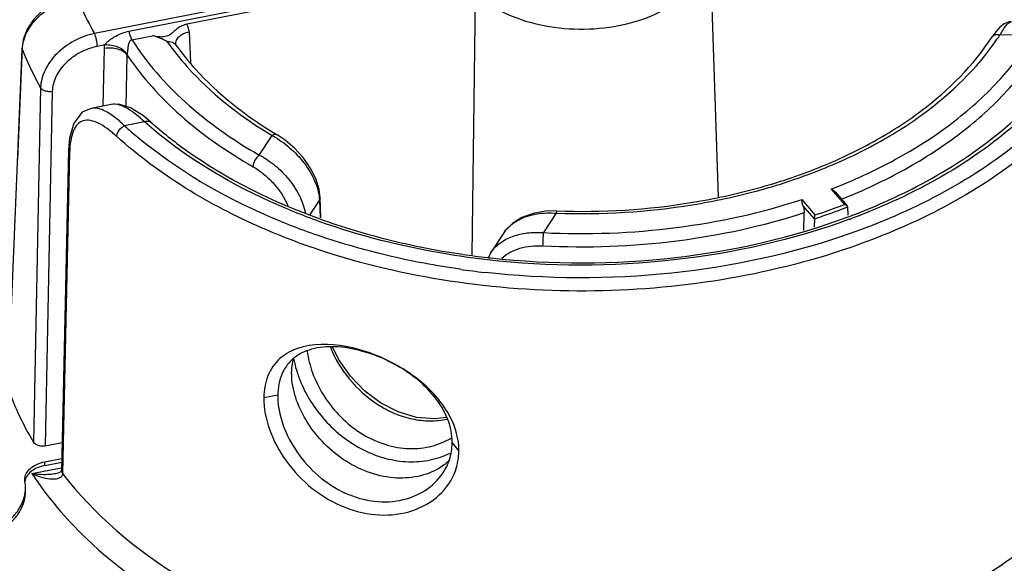
# Paper-space layout '10004647658_1_3' of a CAD drawing. Units: inches. Extents: x 0 to 34, y 0 to 22.
# Drawn here: x 5.5 to 7.5, y 14.8 to 16 of the extents above; entities that cross this region are included whole.
import ezdxf

# ---------------------------------------------------------------- set-up
doc = ezdxf.new("R2010")
doc.units = ezdxf.units.IN
doc.header["$LTSCALE"] = 1.87
doc.header["$MEASUREMENT"] = 0
doc.layers.get('0').update_dxf_attribs({"linetype": 'CONTINUOUS'})
doc.layers.add('GEOM_DATUMS', color=7, linetype='CONTINUOUS')

psp = doc.layouts.new('10004647658_1_3')

# ---------------------------------------------------------------- linework, layer by layer
at = {"color": 7, "linetype": 'CONTINUOUS'}
for p, q in [((6.4717, 16.1009), (5.6136, 15.9322)), ((6.9094, 15.5931), (6.8925, 16.1106)), ((5.6853, 15.937), (6.4565, 16.0885)), ((6.4508, 16.0783), (5.8056, 15.9514)), ((6.3984, 15.473), (6.4053, 16.0148)), ((5.8101, 15.9358), (5.8131, 15.8723)), ((5.8101, 15.9358), (5.8131, 15.8723)), ((5.6914, 15.9195), (5.7341, 15.9278)), ((7.4783, 15.9255), (7.4783, 15.9255)), ((7.5631, 15.9275), (7.4947, 15.9298)), ((5.4344, 15.1947), (5.4636, 15.8999)), ((5.4631, 15.9033), (5.4535, 15.6716)), ((5.4631, 15.9033), (5.4636, 15.8999)), ((5.6349, 15.9085), (5.6193, 15.9054)), ((5.6318, 15.782), (5.6341, 15.9012)), ((5.6318, 15.782), (5.6341, 15.9012)), ((5.7823, 15.9106), (5.7823, 15.9106)), ((5.7834, 15.9077), (5.7834, 15.9077)), ((5.6796, 15.7808), (5.6817, 15.8871)), ((5.6796, 15.7808), (5.6817, 15.8871)), ((5.5017, 15.8197), (5.4871, 15.084)), ((5.526, 15.812), (5.5112, 15.0765)), ((5.956, 15.68), (5.9827, 15.7205)), ((5.9928, 15.7223), (5.9928, 15.7223)), ((7.1437, 15.6094), (7.1713, 15.5774)), ((6.0617, 15.5568), (6.0809, 15.586)), ((6.0825, 15.5913), (6.0809, 15.586)), ((6.0809, 15.586), (6.0821, 15.5502)), ((6.0809, 15.586), (6.0821, 15.5502)), ((6.0838, 15.5496), (6.0825, 15.5913)), ((7.1108, 15.5559), (7.0832, 15.5879)), ((7.152, 15.6035), (7.1771, 15.5745)), ((7.1088, 15.5479), (7.0851, 15.5755)), ((7.178, 15.5726), (7.1771, 15.5745)), ((7.178, 15.5726), (7.1787, 15.555)), ((7.178, 15.5726), (7.1787, 15.555)), ((6.5728, 15.5595), (6.546, 15.519)), ((7.1088, 15.5479), (7.1081, 15.5306)), ((7.1088, 15.5479), (7.1081, 15.5306)), ((6.4641, 15.5188), (6.4369, 15.4777)), ((6.4369, 15.4777), (6.4322, 15.4672)), ((6.4369, 15.4777), (6.4369, 15.4777)), ((6.1215, 15.2544), (6.1082, 15.2811)), ((5.5112, 15.0765), (5.5466, 15.0834)), ((5.5106, 15.0433), (5.5459, 15.0502)), ((5.5106, 15.0356), (5.5106, 15.0433)), ((5.5106, 15.0356), (5.5457, 15.0425)), ((5.4692, 15.0028), (5.4689, 15.007))]:
    psp.add_line(p, q, dxfattribs=at)
for points in [[(5.5738, 16.0122), (5.5528, 16.0065), (5.5282, 15.9954), (5.5059, 15.9803), (5.4875, 15.962), (5.4738, 15.9416), (5.4655, 15.9201), (5.4631, 15.9033)], [(7.5185, 15.9567), (7.5134, 15.9564), (7.503, 15.9525), (7.4941, 15.9456)], [(7.4941, 15.9456), (7.4855, 15.9358), (7.4783, 15.9255)], [(5.7834, 15.9077), (5.7829, 15.9085), (5.7823, 15.9102), (5.7823, 15.9106)], [(6.0825, 15.5913), (6.0803, 15.6088), (6.0731, 15.6314), (6.0618, 15.6536), (6.0469, 15.6747), (6.0293, 15.694), (6.0098, 15.7108), (5.9928, 15.7223)], [(6.5734, 15.5641), (6.5507, 15.5635), (6.5247, 15.5589), (6.5015, 15.5503), (6.4819, 15.5381), (6.4668, 15.5226), (6.4641, 15.5188)], [(6.3444, 15.1353), (6.3206, 15.1323), (6.2826, 15.1356), (6.2445, 15.1468), (6.2079, 15.1655), (6.1743, 15.1906), (6.1452, 15.2208), (6.1215, 15.2544)]]:
    psp.add_lwpolyline(points, dxfattribs=at)
for centre, radius, start, end in [((6.2133, 16.2311), 0.5488, 215.0458, 216.9463), ((7.0537, 16.2189), 0.5273, 325.3243, 326.7566), ((5.6943, 15.8872), 0.0126, 168.9008, 180.1497), ((5.9009, 15.5674), 0.1735, 59.442, 61.8629), ((6.4466, 16.4835), 0.8862, 238.7148, 239.1991), ((6.5204, 15.4817), 0.0674, 144.6987, 146.5579), ((6.2799, 15.2173), 0.1452, 297.0847, 301.283), ((5.3934, 14.9897), 0.077, 9.4976, 9.8184), ((5.3939, 14.9898), 0.0764, 0.0158, 9.4995)]:
    psp.add_arc(centre, radius, start, end, dxfattribs=at)
psp.add_ellipse((5.1288, -21.0234), major_axis=(1.9828, 50.7527), ratio=0.015047, start_param=-0.766272, end_param=-0.765213, dxfattribs=at)
for points, knots in [([(6.2867, 16.3592), (6.1403, 16.3392), (5.9262, 16.2901), (5.662, 16.1834), (5.4862, 16.0879), (5.333, 15.9773), (5.2052, 15.8535), (5.1056, 15.7189), (5.0584, 15.6213), (5.0407, 15.5721)], [0, 0, 0, 0, 0.287527, 0.423836, 0.553495, 0.675806, 0.790583, 0.898263, 1, 1, 1, 1]), ([(6.4053, 16.0148), (6.4225, 15.9991), (6.4648, 15.972), (6.5385, 15.9477), (6.6201, 15.9387), (6.7021, 15.9459), (6.7771, 15.9686), (6.8299, 16.0002), (6.8615, 16.0316), (6.8786, 16.0565), (6.8894, 16.0831), (6.8923, 16.1015), (6.8925, 16.1106)], [0, 0, 0, 0, 0.120198, 0.254594, 0.397355, 0.540604, 0.67629, 0.798237, 0.853376, 0.904789, 0.953251, 1, 1, 1, 1]), ([(5.4636, 15.8999), (5.4641, 15.912), (5.4719, 15.9377), (5.4977, 15.9701), (5.5341, 15.9952), (5.5628, 16.0051), (5.5776, 16.008)], [0, 0, 0, 0, 0.217514, 0.4636, 0.730132, 1, 1, 1, 1]), ([(5.5776, 16.008), (5.58, 16.0015), (5.5905, 15.9756), (5.6031, 15.9505), (5.6136, 15.9322)], [0, 0, 0, 0, 0.246401, 1, 1, 1, 1]), ([(7.4947, 15.9298), (7.4968, 15.9336), (7.5008, 15.9403), (7.5068, 15.9487), (7.5121, 15.9543), (7.516, 15.9565), (7.5177, 15.9567)], [0, 0, 0, 0, 0.358051, 0.64544, 0.857294, 1, 1, 1, 1]), ([(5.6136, 15.9322), (5.5989, 15.9292), (5.5703, 15.9187), (5.5344, 15.8924), (5.5093, 15.8587), (5.502, 15.8322), (5.5017, 15.8197)], [0, 0, 0, 0, 0.26633, 0.531129, 0.778397, 1, 1, 1, 1]), ([(5.6193, 15.9054), (5.6193, 15.9102), (5.6183, 15.9173), (5.616, 15.9262), (5.6145, 15.9304), (5.6136, 15.9322)], [0, 0, 0, 0, 0.514646, 0.779554, 1, 1, 1, 1]), ([(5.6349, 15.9085), (5.6354, 15.9095), (5.637, 15.9115), (5.6404, 15.9151), (5.6452, 15.9191), (5.6514, 15.9233), (5.6599, 15.9283), (5.6711, 15.9334), (5.6805, 15.936), (5.6853, 15.937)], [0, 0, 0, 0, 0.060804, 0.124557, 0.252323, 0.378912, 0.504051, 0.751851, 1, 1, 1, 1]), ([(5.6914, 15.9195), (5.6908, 15.9207), (5.6884, 15.9264), (5.6865, 15.9323), (5.6853, 15.937)], [0, 0, 0, 0, 0.216406, 1, 1, 1, 1]), ([(5.8056, 15.9514), (5.8021, 15.9508), (5.7954, 15.9486), (5.7866, 15.9435), (5.7795, 15.9375), (5.7743, 15.9324), (5.7697, 15.9291), (5.7655, 15.9272), (5.7606, 15.9258), (5.7535, 15.9248), (5.7444, 15.9253), (5.7375, 15.927), (5.7341, 15.9278)], [0, 0, 0, 0, 0.135248, 0.263512, 0.38109, 0.48678, 0.538576, 0.594922, 0.659574, 0.729885, 0.866466, 1, 1, 1, 1]), ([(5.7823, 15.9106), (5.7822, 15.9133), (5.7836, 15.9193), (5.7897, 15.9268), (5.7989, 15.9326), (5.8062, 15.935), (5.8101, 15.9358)], [0, 0, 0, 0, 0.20309, 0.433255, 0.700799, 1, 1, 1, 1]), ([(5.8101, 15.9358), (5.8101, 15.9372), (5.8095, 15.9427), (5.8076, 15.9479), (5.8056, 15.9514)], [0, 0, 0, 0, 0.255067, 1, 1, 1, 1]), ([(5.6819, 15.8896), (5.6824, 15.8925), (5.6831, 15.8982), (5.6839, 15.9051), (5.6849, 15.9105), (5.6859, 15.9142), (5.6873, 15.9171), (5.6893, 15.919), (5.6907, 15.9194), (5.6914, 15.9195)], [0, 0, 0, 0, 0.26532, 0.522038, 0.642142, 0.758262, 0.873181, 0.933783, 1, 1, 1, 1]), ([(5.6914, 15.9195), (5.722, 15.8715), (5.8022, 15.7803), (5.9013, 15.7111), (5.956, 15.68)], [0, 0, 0, 0, 0.474293, 1, 1, 1, 1]), ([(5.7641, 15.916), (5.7593, 15.9183), (5.7496, 15.923), (5.7394, 15.9265), (5.7341, 15.9278)], [0, 0, 0, 0, 0.489288, 1, 1, 1, 1]), ([(5.7641, 15.916), (5.7678, 15.9162), (5.7751, 15.915), (5.7813, 15.9105), (5.7834, 15.9077)], [0, 0, 0, 0, 0.521254, 1, 1, 1, 1]), ([(6.5728, 15.5595), (6.6671, 15.5561), (6.8084, 15.5646), (6.9895, 15.6032), (7.1161, 15.6446), (7.2318, 15.6977), (7.3633, 15.7796), (7.4462, 15.8594), (7.4874, 15.9189)], [0, 0, 0, 0, 0.277854, 0.413381, 0.54429, 0.669209, 0.787141, 1, 1, 1, 1]), ([(6.5734, 15.5641), (6.6678, 15.5607), (6.8092, 15.5694), (6.99, 15.6086), (7.1159, 15.6505), (7.2304, 15.7042), (7.3591, 15.7864), (7.4394, 15.8663), (7.4783, 15.9255)], [0, 0, 0, 0, 0.279939, 0.416261, 0.547638, 0.672585, 0.790009, 1, 1, 1, 1]), ([(7.1437, 15.6094), (7.1896, 15.6271), (7.2766, 15.6669), (7.3938, 15.7414), (7.4909, 15.8275), (7.5422, 15.8935), (7.5631, 15.9275)], [0, 0, 0, 0, 0.275844, 0.534912, 0.776062, 1, 1, 1, 1]), ([(7.4783, 15.9255), (7.479, 15.9266), (7.481, 15.9286), (7.4866, 15.931), (7.4916, 15.9307), (7.4947, 15.9298)], [0, 0, 0, 0, 0.220839, 0.457406, 1, 1, 1, 1]), ([(5.4636, 15.8999), (5.4662, 15.8931), (5.4774, 15.8656), (5.4907, 15.8391), (5.5017, 15.8197)], [0, 0, 0, 0, 0.246559, 1, 1, 1, 1]), ([(5.6193, 15.9054), (5.6071, 15.903), (5.5832, 15.8944), (5.5532, 15.8726), (5.5322, 15.8445), (5.5262, 15.8224), (5.526, 15.812)], [0, 0, 0, 0, 0.266444, 0.53105, 0.778161, 1, 1, 1, 1]), ([(5.6341, 15.9012), (5.6341, 15.9031), (5.6343, 15.9055), (5.6347, 15.9079), (5.6349, 15.9085)], [0, 0, 0, 0, 0.745966, 1, 1, 1, 1]), ([(5.6817, 15.8871), (5.6796, 15.8901), (5.6734, 15.8954), (5.6618, 15.9004), (5.6482, 15.9026), (5.6387, 15.9021), (5.6341, 15.9012)], [0, 0, 0, 0, 0.209763, 0.456013, 0.726264, 1, 1, 1, 1]), ([(5.6819, 15.8896), (5.6798, 15.8927), (5.6737, 15.8983), (5.6623, 15.9044), (5.649, 15.9081), (5.6395, 15.9087), (5.6349, 15.9085)], [0, 0, 0, 0, 0.213268, 0.463519, 0.733453, 1, 1, 1, 1]), ([(5.7748, 15.9013), (5.7878, 15.884), (5.8475, 15.8135), (5.9222, 15.7566), (5.9827, 15.7205)], [0, 0, 0, 0, 0.235034, 1, 1, 1, 1]), ([(5.7834, 15.9077), (5.7958, 15.8904), (5.8534, 15.8196), (5.9267, 15.7624), (5.9864, 15.7262)], [0, 0, 0, 0, 0.233529, 1, 1, 1, 1]), ([(7.1652, 15.5883), (7.2107, 15.6064), (7.297, 15.6468), (7.4131, 15.7219), (7.5095, 15.8082), (7.5605, 15.8742), (7.5814, 15.9082)], [0, 0, 0, 0, 0.27548, 0.534369, 0.775631, 1, 1, 1, 1]), ([(5.6817, 15.8871), (5.7128, 15.841), (5.7927, 15.7534), (5.8896, 15.6862), (5.943, 15.6558)], [0, 0, 0, 0, 0.475509, 1, 1, 1, 1]), ([(5.526, 15.812), (5.5236, 15.8116), (5.5186, 15.8113), (5.51, 15.8128), (5.5038, 15.8163), (5.5017, 15.8197)], [0, 0, 0, 0, 0.278363, 0.552228, 1, 1, 1, 1]), ([(5.9928, 15.7223), (5.9915, 15.7231), (5.9876, 15.7234), (5.9844, 15.7216), (5.9827, 15.7205)], [0, 0, 0, 0, 0.430682, 1, 1, 1, 1]), ([(5.9891, 15.7169), (6.0012, 15.7097), (6.0244, 15.6923), (6.0533, 15.6602), (6.0739, 15.6244), (6.0805, 15.5982), (6.0809, 15.586)], [0, 0, 0, 0, 0.254828, 0.522289, 0.777376, 1, 1, 1, 1]), ([(5.956, 15.68), (5.9522, 15.6772), (5.9476, 15.6713), (5.9439, 15.6626), (5.943, 15.658), (5.943, 15.6558)], [0, 0, 0, 0, 0.504718, 0.767787, 1, 1, 1, 1]), ([(5.956, 15.68), (5.9675, 15.6741), (5.9897, 15.6591), (6.0181, 15.6305), (6.0402, 15.5972), (6.0491, 15.5724), (6.0514, 15.5601)], [0, 0, 0, 0, 0.244594, 0.505451, 0.763244, 1, 1, 1, 1]), ([(5.943, 15.6558), (5.9505, 15.6516), (5.9652, 15.6413), (5.9917, 15.6163), (6.0078, 15.5927), (6.015, 15.5755)], [0, 0, 0, 0, 0.23611, 0.489834, 1, 1, 1, 1]), ([(7.1437, 15.6094), (7.1444, 15.6091), (7.1475, 15.6076), (7.1503, 15.6055), (7.152, 15.6035)], [0, 0, 0, 0, 0.241923, 1, 1, 1, 1]), ([(6.546, 15.519), (6.638, 15.5144), (6.8202, 15.5212), (6.9985, 15.5601), (7.0832, 15.5879)], [0, 0, 0, 0, 0.507902, 1, 1, 1, 1]), ([(7.0851, 15.5755), (7.0846, 15.5766), (7.0836, 15.5807), (7.0834, 15.5849), (7.0832, 15.5879)], [0, 0, 0, 0, 0.288046, 1, 1, 1, 1]), ([(6.5734, 15.5641), (6.5733, 15.5641), (6.5733, 15.5635), (6.5731, 15.5628), (6.5729, 15.5612), (6.5728, 15.5601), (6.5728, 15.5595)], [0, 0, 0, 0, 0.071215, 0.264431, 0.578053, 1, 1, 1, 1]), ([(7.0851, 15.5755), (7.086, 15.573), (7.0874, 15.568), (7.0879, 15.5629), (7.0879, 15.5605)], [0, 0, 0, 0, 0.52824, 1, 1, 1, 1]), ([(7.1088, 15.5478), (7.1147, 15.5497), (7.1379, 15.5574), (7.1609, 15.5658), (7.178, 15.5724)], [0, 0, 0, 0, 0.251986, 1, 1, 1, 1]), ([(7.1108, 15.5559), (7.116, 15.5576), (7.1362, 15.5644), (7.1563, 15.5717), (7.1713, 15.5774)], [0, 0, 0, 0, 0.251744, 1, 1, 1, 1]), ([(6.4789, 15.5351), (6.4847, 15.5399), (6.5017, 15.5504), (6.5339, 15.5596), (6.5596, 15.5604), (6.5728, 15.5595)], [0, 0, 0, 0, 0.227214, 0.599384, 1, 1, 1, 1]), ([(6.5445, 15.4917), (6.6374, 15.487), (6.8217, 15.4938), (7.002, 15.5327), (7.0879, 15.5605)], [0, 0, 0, 0, 0.507743, 1, 1, 1, 1]), ([(7.1088, 15.5479), (7.1089, 15.5494), (7.1094, 15.5521), (7.1103, 15.5547), (7.1108, 15.5559)], [0, 0, 0, 0, 0.539639, 1, 1, 1, 1]), ([(6.4654, 15.5207), (6.4663, 15.522), (6.4703, 15.5272), (6.4751, 15.5319), (6.4789, 15.5351)], [0, 0, 0, 0, 0.244934, 1, 1, 1, 1]), ([(6.4369, 15.4777), (6.4419, 15.4852), (6.4555, 15.499), (6.4819, 15.5127), (6.513, 15.5197), (6.5349, 15.5199), (6.546, 15.519)], [0, 0, 0, 0, 0.222966, 0.464232, 0.725023, 1, 1, 1, 1]), ([(6.546, 15.519), (6.5455, 15.5147), (6.5449, 15.5056), (6.5445, 15.4965), (6.5445, 15.4917)], [0, 0, 0, 0, 0.479924, 1, 1, 1, 1]), ([(6.4597, 15.466), (6.4701, 15.4758), (6.4908, 15.4861), (6.5204, 15.4917), (6.5364, 15.4921), (6.5445, 15.4917)], [0, 0, 0, 0, 0.472384, 0.73187, 1, 1, 1, 1]), ([(6.1035, 15.281), (6.1131, 15.2574), (6.1405, 15.2122), (6.1896, 15.1677), (6.2362, 15.143), (6.2729, 15.1314), (6.31, 15.1272), (6.3343, 15.1294), (6.346, 15.1318)], [0, 0, 0, 0, 0.249255, 0.508955, 0.637506, 0.762797, 0.88382, 1, 1, 1, 1]), ([(6.0276, 15.2567), (6.028, 15.2545), (6.0299, 15.2451), (6.0323, 15.2359), (6.0345, 15.2291)], [0, 0, 0, 0, 0.244787, 1, 1, 1, 1]), ([(6.0555, 15.2731), (6.0574, 15.2577), (6.0655, 15.2262), (6.0876, 15.1814), (6.1193, 15.14), (6.1593, 15.1057), (6.2053, 15.0814), (6.2543, 15.0696), (6.3026, 15.0712), (6.3325, 15.0811), (6.346, 15.088)], [0, 0, 0, 0, 0.117154, 0.243882, 0.375755, 0.508656, 0.639288, 0.765365, 0.885689, 1, 1, 1, 1]), ([(6.0345, 15.2291), (6.0349, 15.2278), (6.0366, 15.2226), (6.0385, 15.2174), (6.04, 15.2135)], [0, 0, 0, 0, 0.247569, 1, 1, 1, 1]), ([(6.04, 15.2135), (6.0521, 15.1829), (6.0795, 15.1396), (6.1285, 15.0939), (6.1714, 15.0668), (6.2177, 15.049), (6.2651, 15.0418), (6.311, 15.0455), (6.3396, 15.0551), (6.3526, 15.0615)], [0, 0, 0, 0, 0.255133, 0.387155, 0.518081, 0.645878, 0.769195, 0.887291, 1, 1, 1, 1]), ([(5.4344, 15.1947), (5.4378, 15.1852), (5.4524, 15.147), (5.4711, 15.1104), (5.4871, 15.084)], [0, 0, 0, 0, 0.24543, 1, 1, 1, 1]), ([(5.5112, 15.0765), (5.5088, 15.076), (5.5039, 15.0757), (5.4953, 15.0771), (5.4891, 15.0806), (5.4871, 15.084)], [0, 0, 0, 0, 0.276838, 0.548952, 1, 1, 1, 1]), ([(5.4689, 15.007), (5.4689, 15.0111), (5.4712, 15.0198), (5.4805, 15.0307), (5.4941, 15.0389), (5.5049, 15.0422), (5.5106, 15.0433)], [0, 0, 0, 0, 0.206261, 0.437244, 0.70331, 1, 1, 1, 1]), ([(5.5106, 15.0356), (5.5052, 15.0346), (5.4951, 15.0315), (5.482, 15.0241), (5.4726, 15.0143), (5.4695, 15.0063), (5.4691, 15.0024)], [0, 0, 0, 0, 0.293629, 0.559515, 0.792752, 1, 1, 1, 1]), ([(5.1175, 14.9457), (5.1259, 14.9322), (5.1443, 14.9143), (5.1738, 14.8967), (5.2096, 14.8816), (5.2598, 14.8711), (5.3217, 14.8719), (5.3798, 14.8856), (5.4215, 14.9076), (5.4466, 14.9306), (5.4601, 14.9492), (5.4684, 14.9691), (5.4703, 14.983), (5.4703, 14.9898)], [0, 0, 0, 0, 0.110861, 0.173178, 0.239585, 0.381111, 0.527056, 0.667476, 0.793987, 0.850826, 0.903425, 0.952643, 1, 1, 1, 1]), ([(5.1175, 14.938), (5.1259, 14.9246), (5.1443, 14.9067), (5.1738, 14.889), (5.2096, 14.8739), (5.2598, 14.8635), (5.3217, 14.8642), (5.3798, 14.8779), (5.4215, 14.8999), (5.4466, 14.923), (5.4601, 14.9415), (5.4684, 14.9614), (5.4703, 14.9753), (5.4703, 14.9821)], [0, 0, 0, 0, 0.110861, 0.173178, 0.239585, 0.381111, 0.527056, 0.667476, 0.793987, 0.850826, 0.903425, 0.952643, 1, 1, 1, 1])]:
    psp.add_open_spline(points, degree=3, knots=knots, dxfattribs=at)
psp.add_open_spline([(7.1771, 15.5745), (7.1757, 15.5762), (7.1734, 15.577), (7.1713, 15.5774)], degree=3, dxfattribs=at)
at = {"layer": 'GEOM_DATUMS', "color": 7, "linetype": 'CONTINUOUS'}
for p, q in [((5.6484, 15.7852), (5.6066, 15.777)), ((5.6531, 15.7857), (5.6484, 15.7852)), ((5.7173, 15.749), (5.676, 15.7408)), ((5.7304, 15.7486), (5.7151, 15.7613)), ((5.7304, 15.7486), (5.7304, 15.7486)), ((5.5599, 15.6906), (5.5453, 15.0253)), ((5.562, 15.6849), (5.5599, 15.6906)), ((5.562, 15.6849), (5.5473, 15.0193)), ((6.4296, 15.4674), (6.4322, 15.4672)), ((6.4296, 15.4674), (6.4322, 15.4671)), ((5.9942, 15.1816), (5.9652, 15.1763)), ((6.3566, 15.0827), (6.3705, 15.0656)), ((5.4833, 15.0189), (5.5442, 15.0309)), ((5.533, 15.0187), (5.533, 15.0187)), ((5.5453, 15.0253), (5.5453, 15.0253)), ((5.5473, 15.0193), (5.5453, 15.0253))]:
    psp.add_line(p, q, dxfattribs=at)
for points in [[(5.6067, 15.777), (5.5883, 15.769), (5.5704, 15.7461), (5.5618, 15.7148), (5.5599, 15.6906)], [(5.7151, 15.7613), (5.6884, 15.7781), (5.6642, 15.7857), (5.6482, 15.7852)], [(5.5453, 15.0253), (5.5452, 15.0245), (5.5441, 15.0232), (5.5395, 15.0206), (5.533, 15.0187)]]:
    psp.add_lwpolyline(points, dxfattribs=at)
for centre, radius, start, end in [((6.2685, 16.3933), 0.8814, 227.7581, 230.2037), ((6.7087, 16.8175), 1.3503, 290.4707, 290.6846), ((6.706, 16.8398), 1.3777, 290.1824, 290.4616), ((6.6193, 17.1185), 1.662, 261.6867, 263.4464), ((6.6209, 17.1314), 1.675, 263.531, 263.6731), ((6.6194, 17.1717), 1.7462, 261.9157, 263.5572), ((6.0817, 15.1922), 0.0855, 130.1664, 146.5136)]:
    psp.add_arc(centre, radius, start, end, dxfattribs=at)
for points, knots in [([(7.1857, 15.5543), (7.2319, 15.5717), (7.3954, 15.6438), (7.5456, 15.7563), (7.6225, 15.8608)], [0, 0, 0, 0, 0.275688, 1, 1, 1, 1]), ([(7.6245, 15.8461), (7.5994, 15.8143), (7.4769, 15.6849), (7.3159, 15.5969), (7.1876, 15.549)], [0, 0, 0, 0, 0.228342, 1, 1, 1, 1]), ([(7.6253, 15.7922), (7.5979, 15.7625), (7.4691, 15.6429), (7.3085, 15.5611), (7.1812, 15.5165)], [0, 0, 0, 0, 0.230162, 1, 1, 1, 1]), ([(5.6471, 15.7646), (5.6435, 15.767), (5.6314, 15.7742), (5.6164, 15.779), (5.6067, 15.777)], [0, 0, 0, 0, 0.30497, 1, 1, 1, 1]), ([(5.7173, 15.749), (5.7065, 15.7592), (5.6876, 15.7753), (5.6633, 15.786), (5.6531, 15.7857)], [0, 0, 0, 0, 0.594026, 1, 1, 1, 1]), ([(5.6599, 15.7187), (5.6535, 15.7245), (5.6411, 15.7348), (5.6191, 15.7487), (5.5948, 15.7556), (5.5767, 15.7438), (5.5683, 15.7288), (5.5633, 15.7086), (5.5621, 15.6933), (5.562, 15.6849)], [0, 0, 0, 0, 0.167316, 0.308193, 0.511129, 0.599707, 0.704524, 0.83726, 1, 1, 1, 1]), ([(5.676, 15.7408), (5.6735, 15.7432), (5.6644, 15.7517), (5.6547, 15.7596), (5.6471, 15.7646)], [0, 0, 0, 0, 0.27145, 1, 1, 1, 1]), ([(5.7173, 15.749), (5.7185, 15.7495), (5.7227, 15.7511), (5.728, 15.7507), (5.7304, 15.7486)], [0, 0, 0, 0, 0.297746, 1, 1, 1, 1]), ([(6.082, 15.5417), (6.0468, 15.5542), (5.9167, 15.6064), (5.7944, 15.6807), (5.7173, 15.749)], [0, 0, 0, 0, 0.26614, 1, 1, 1, 1]), ([(5.7304, 15.7486), (5.7541, 15.7276), (5.8607, 15.6437), (5.9843, 15.5828), (6.082, 15.5475)], [0, 0, 0, 0, 0.23366, 1, 1, 1, 1]), ([(7.6278, 15.7557), (7.5998, 15.7268), (7.4692, 15.6109), (7.3092, 15.5313), (7.1826, 15.4878)], [0, 0, 0, 0, 0.230919, 1, 1, 1, 1]), ([(5.6599, 15.7187), (5.6599, 15.7209), (5.6621, 15.7301), (5.6694, 15.7378), (5.676, 15.7408)], [0, 0, 0, 0, 0.228371, 1, 1, 1, 1]), ([(6.0838, 15.482), (6.0425, 15.4957), (5.8907, 15.5532), (5.748, 15.6387), (5.6599, 15.7187)], [0, 0, 0, 0, 0.267514, 1, 1, 1, 1]), ([(6.0827, 15.5115), (6.0466, 15.5237), (5.9123, 15.5751), (5.7855, 15.6485), (5.7043, 15.7161)], [0, 0, 0, 0, 0.265348, 1, 1, 1, 1]), ([(6.082, 15.5475), (6.1054, 15.5391), (6.2024, 15.507), (6.3026, 15.4851), (6.379, 15.474)], [0, 0, 0, 0, 0.243901, 1, 1, 1, 1]), ([(7.1814, 15.5467), (7.0643, 15.5037), (6.8139, 15.4477), (6.5578, 15.4481), (6.4295, 15.4626)], [0, 0, 0, 0, 0.491272, 1, 1, 1, 1]), ([(6.4363, 15.4666), (6.5636, 15.4525), (6.8174, 15.4529), (7.0653, 15.5093), (7.181, 15.5525)], [0, 0, 0, 0, 0.50926, 1, 1, 1, 1]), ([(6.4295, 15.4626), (6.3992, 15.4661), (6.2815, 15.4827), (6.1654, 15.512), (6.082, 15.5417)], [0, 0, 0, 0, 0.255848, 1, 1, 1, 1]), ([(6.3739, 15.4429), (6.3487, 15.4465), (6.2502, 15.4627), (6.1531, 15.4876), (6.0827, 15.5115)], [0, 0, 0, 0, 0.254942, 1, 1, 1, 1]), ([(7.1812, 15.5165), (7.0625, 15.4749), (6.8101, 15.421), (6.5525, 15.422), (6.4235, 15.4365)], [0, 0, 0, 0, 0.492008, 1, 1, 1, 1]), ([(7.1826, 15.4878), (7.0963, 15.4581), (6.9148, 15.4135), (6.6342, 15.3906), (6.3531, 15.4107), (6.1707, 15.4533), (6.0838, 15.482)], [0, 0, 0, 0, 0.245323, 0.499435, 0.753839, 1, 1, 1, 1]), ([(6.3781, 14.5487), (6.5671, 14.524), (6.8553, 14.5295), (7.2138, 14.6204), (7.4497, 14.7254), (7.6431, 14.8628), (7.7839, 15.0273), (7.8625, 15.2118), (7.8677, 15.3412), (7.859, 15.4023)], [0, 0, 0, 0, 0.295859, 0.438647, 0.572308, 0.694283, 0.804108, 0.904193, 1, 1, 1, 1]), ([(6.3793, 14.604), (6.5554, 14.5804), (6.8241, 14.5832), (7.161, 14.6619), (7.3859, 14.7545), (7.5745, 14.8771), (7.7176, 15.0248), (7.8071, 15.192), (7.826, 15.3126), (7.8247, 15.3704)], [0, 0, 0, 0, 0.292936, 0.435052, 0.568934, 0.691999, 0.803382, 0.904617, 1, 1, 1, 1]), ([(6.3566, 15.0827), (6.3568, 15.0992), (6.3497, 15.1341), (6.3209, 15.181), (6.2783, 15.2214), (6.2264, 15.2533), (6.1705, 15.2748), (6.1156, 15.2842), (6.0658, 15.2804), (6.0374, 15.2667), (6.0265, 15.2575)], [0, 0, 0, 0, 0.114622, 0.239798, 0.375964, 0.518399, 0.658966, 0.78869, 0.901817, 1, 1, 1, 1]), ([(6.3705, 15.0656), (6.3707, 15.0821), (6.3643, 15.1167), (6.3378, 15.1642), (6.2981, 15.2066), (6.2487, 15.2417), (6.1937, 15.268), (6.123, 15.2884), (6.0666, 15.2896), (6.035, 15.2785)], [0, 0, 0, 0, 0.111417, 0.232375, 0.36326, 0.500994, 0.639857, 0.773096, 1, 1, 1, 1]), ([(5.9982, 15.257), (5.9877, 15.2475), (5.9702, 15.222), (5.9654, 15.1918), (5.9652, 15.1762)], [0, 0, 0, 0, 0.477591, 1, 1, 1, 1]), ([(6.0205, 15.2723), (6.0185, 15.2712), (6.0106, 15.2669), (6.0032, 15.2615), (5.9982, 15.257)], [0, 0, 0, 0, 0.254863, 1, 1, 1, 1]), ([(6.0232, 15.2254), (6.0231, 15.2281), (6.0234, 15.2387), (6.025, 15.2492), (6.0271, 15.2568)], [0, 0, 0, 0, 0.259902, 1, 1, 1, 1]), ([(6.0104, 15.2394), (6.0077, 15.2354), (5.998, 15.2176), (5.9944, 15.1969), (5.9942, 15.1815)], [0, 0, 0, 0, 0.236623, 1, 1, 1, 1]), ([(6.33, 15.0305), (6.3164, 15.0223), (6.2849, 15.0104), (6.2141, 15.0068), (6.1423, 15.035), (6.0851, 15.0843), (6.0421, 15.1409), (6.0235, 15.1925), (6.0232, 15.2254)], [0, 0, 0, 0, 0.112562, 0.233906, 0.496236, 0.63303, 0.766503, 1, 1, 1, 1]), ([(5.9652, 15.1762), (5.965, 15.1541), (5.9747, 15.107), (6.0099, 15.0421), (6.0636, 14.9855), (6.1308, 14.9458), (6.2041, 14.9289), (6.2743, 14.9376), (6.3321, 14.9701), (6.3564, 15.0058), (6.3632, 15.0247)], [0, 0, 0, 0, 0.117264, 0.249304, 0.388186, 0.526234, 0.657957, 0.780474, 0.893543, 1, 1, 1, 1]), ([(5.9942, 15.1815), (5.994, 15.163), (6.0013, 15.1234), (6.0285, 15.0677), (6.0708, 15.0175), (6.1251, 14.9795), (6.1862, 14.9593), (6.2474, 14.9597), (6.3011, 14.9801), (6.328, 15.006), (6.3376, 15.0205)], [0, 0, 0, 0, 0.115506, 0.244955, 0.38169, 0.51889, 0.651291, 0.775806, 0.891619, 1, 1, 1, 1]), ([(5.5473, 15.0193), (5.5472, 15.0167), (5.545, 15.0115), (5.5376, 15.008), (5.5295, 15.0069), (5.5175, 15.0075), (5.5017, 15.0112), (5.4895, 15.016), (5.4833, 15.0189)], [0, 0, 0, 0, 0.10811, 0.21286, 0.327035, 0.449942, 0.71501, 1, 1, 1, 1]), ([(5.4833, 15.0189), (5.5154, 14.9702), (5.6178, 14.851), (5.8383, 14.6998), (6.0321, 14.6259), (6.1367, 14.5971)], [0, 0, 0, 0, 0.220932, 0.589387, 1, 1, 1, 1]), ([(5.533, 15.0187), (5.529, 15.0179), (5.5125, 15.0158), (5.4957, 15.0169), (5.4833, 15.0189)], [0, 0, 0, 0, 0.242607, 1, 1, 1, 1]), ([(5.5473, 15.0193), (5.6132, 14.933), (5.7969, 14.7795), (6.0152, 14.6892), (6.1352, 14.6548)], [0, 0, 0, 0, 0.46491, 1, 1, 1, 1])]:
    psp.add_open_spline(points, degree=3, knots=knots, dxfattribs=at)
for points in [[(6.035, 15.2785), (6.0301, 15.2767), (6.0252, 15.2747), (6.0205, 15.2723)], [(6.3508, 15.0477), (6.3546, 15.0589), (6.3565, 15.0708), (6.3566, 15.0827)], [(6.3632, 15.0247), (6.3679, 15.0377), (6.3704, 15.0518), (6.3705, 15.0656)], [(6.3516, 15.0469), (6.345, 15.0407), (6.3377, 15.0352), (6.33, 15.0305)], [(6.3376, 15.0205), (6.3432, 15.0289), (6.3477, 15.0381), (6.3508, 15.0477)]]:
    psp.add_open_spline(points, degree=3, dxfattribs=at)

doc.saveas('drawing.dxf')
